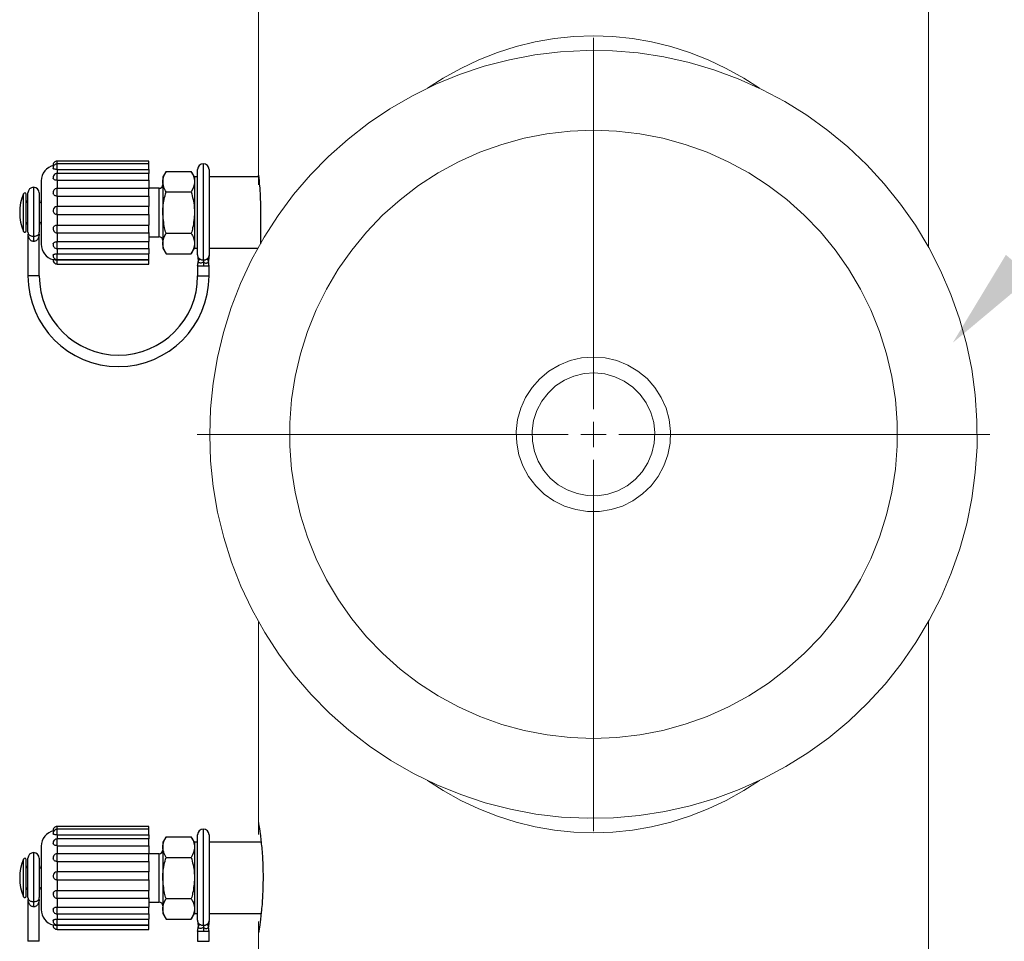
# Model space of a CAD drawing. Units: inches. Extents: x 0.5 to 10.9, y 0.1 to 17.
# Drawn here: x 5.4 to 6.2, y 13.2 to 14 of the extents above; entities that cross this region are included whole.
import ezdxf

# ---------------------------------------------------------------- set-up
doc = ezdxf.new("R2010")
doc.units = ezdxf.units.IN
doc.header["$LTSCALE"] = 0.75
doc.header["$MEASUREMENT"] = 0
for name, pattern in [('AI-Linetype-10', [0.750001, 0.6, -0.05, 0.05, -0.05]), ('AI-Linetype-7', [54, 43.200001, -3.6, 3.6, -3.6]), ('AI-Linetype-8', [0.750001, 0.6, -0.05, 0.05, -0.05]), ('AI-Linetype-9', [0.750001, 0.6, -0.05, 0.05, -0.05])]:
    doc.linetypes.add(name, pattern=pattern)
doc.layers.add('Layer 1', color=7, linetype='Continuous')

msp = doc.modelspace()

# ---------------------------------------------------------------- linework, layer by layer
at = {"color": 7, "linetype": 'Continuous', "lineweight": 25}
for p, q in [((5.52537, 13.85464), (5.45287, 13.85464)), ((5.52537, 13.85241), (5.52537, 13.85464)), ((5.52537, 13.85241), (5.45287, 13.85241)), ((5.45287, 13.8481), (5.52537, 13.8481)), ((5.52537, 13.8481), (5.52537, 13.85241)), ((5.52537, 13.8481), (5.52537, 13.84482)), ((5.53888, 13.84652), (5.53637, 13.84217)), ((5.53888, 13.84652), (5.55886, 13.84652)), ((5.56137, 13.84217), (5.55886, 13.84652)), ((5.56387, 13.7808), (5.56387, 13.84805)), ((5.57287, 13.84805), (5.57287, 13.7808)), ((5.44037, 13.83905), (5.44037, 13.78905)), ((5.52537, 13.84482), (5.45287, 13.84482)), ((5.45287, 13.83949), (5.45287, 13.83267)), ((5.45287, 13.83949), (5.52537, 13.83949)), ((5.52537, 13.83949), (5.52537, 13.84482)), ((5.52537, 13.83949), (5.52537, 13.83267)), ((5.53637, 13.84217), (5.53637, 13.83841)), ((5.53637, 13.83841), (5.53637, 13.81405)), ((5.56387, 13.84217), (5.56137, 13.84217)), ((5.56137, 13.84217), (5.56137, 13.83841)), ((5.56137, 13.83841), (5.56137, 13.81405)), ((5.61204, 13.84217), (5.57287, 13.84217)), ((5.52537, 13.83302), (5.45287, 13.83302)), ((5.53337, 13.83319), (5.52537, 13.83319)), ((5.52537, 13.82701), (5.52537, 13.83302)), ((5.53888, 13.83029), (5.55886, 13.83029)), ((5.42837, 13.82767), (5.42837, 13.82855)), ((5.42837, 13.79955), (5.42837, 13.82767)), ((5.42987, 13.81405), (5.42987, 13.82955)), ((5.43887, 13.82955), (5.43887, 13.81405)), ((5.45287, 13.82701), (5.45287, 13.8188)), ((5.45287, 13.82701), (5.52537, 13.82701)), ((5.52537, 13.82701), (5.52537, 13.8188)), ((5.42987, 13.79855), (5.42987, 13.81405)), ((5.43887, 13.81405), (5.43887, 13.79855)), ((5.52537, 13.81881), (5.45287, 13.81881)), ((5.52537, 13.81256), (5.52537, 13.81881)), ((5.53637, 13.81405), (5.53637, 13.78969)), ((5.56137, 13.81405), (5.56137, 13.78969)), ((5.61354, 13.81405), (5.61354, 13.79105)), ((5.45287, 13.81256), (5.45229, 13.81266)), ((5.45287, 13.81256), (5.45287, 13.8042)), ((5.45287, 13.81256), (5.52537, 13.81256)), ((5.52537, 13.81256), (5.52537, 13.8042)), ((5.45287, 13.8042), (5.52537, 13.8042)), ((5.52537, 13.7981), (5.52537, 13.8042)), ((5.42987, 13.79705), (5.42987, 13.76405)), ((5.42987, 13.79705), (5.42994, 13.79705)), ((5.42994, 13.79705), (5.43025, 13.79705)), ((5.43437, 13.79545), (5.43437, 13.79126)), ((5.43849, 13.79705), (5.4388, 13.79705)), ((5.4388, 13.79705), (5.43887, 13.79705)), ((5.43887, 13.76405), (5.43887, 13.79705)), ((5.45287, 13.79833), (5.45287, 13.7911)), ((5.45287, 13.7981), (5.52537, 13.7981)), ((5.45287, 13.7911), (5.52537, 13.7911)), ((5.52537, 13.79833), (5.52537, 13.7911)), ((5.52537, 13.7949), (5.53337, 13.7949)), ((5.52537, 13.78559), (5.52537, 13.7911)), ((5.53888, 13.79781), (5.55886, 13.79781)), ((5.61354, 13.79105), (5.61351, 13.78936)), ((5.45287, 13.78559), (5.52537, 13.78559)), ((5.52537, 13.78559), (5.52537, 13.7815)), ((5.53637, 13.78969), (5.53637, 13.78592)), ((5.53637, 13.78592), (5.53888, 13.78157)), ((5.55886, 13.78157), (5.56137, 13.78592)), ((5.56137, 13.78969), (5.56137, 13.78592)), ((5.56137, 13.78592), (5.56387, 13.78592)), ((5.57287, 13.78592), (5.61135, 13.78592)), ((5.45287, 13.7815), (5.52537, 13.7815)), ((5.45287, 13.77694), (5.52537, 13.77694)), ((5.45287, 13.77685), (5.52537, 13.77685)), ((5.52537, 13.77694), (5.52537, 13.7815)), ((5.52537, 13.77346), (5.52537, 13.77685)), ((5.53888, 13.78157), (5.55886, 13.78157)), ((5.45287, 13.77346), (5.52537, 13.77346)), ((5.56387, 13.77239), (5.56387, 13.76405)), ((5.57287, 13.76405), (5.57287, 13.77239)), ((5.52537, 13.32964), (5.45287, 13.32964)), ((5.52537, 13.32741), (5.45287, 13.32741)), ((5.52537, 13.32741), (5.52537, 13.32964)), ((5.52537, 13.3231), (5.52537, 13.32741)), ((5.45287, 13.3231), (5.52537, 13.3231)), ((5.52537, 13.31982), (5.45287, 13.31982)), ((5.52537, 13.3231), (5.52537, 13.31982)), ((5.52537, 13.31449), (5.52537, 13.31982)), ((5.53888, 13.32152), (5.53637, 13.31717)), ((5.53637, 13.31717), (5.53637, 13.3134)), ((5.53888, 13.32152), (5.55886, 13.32152)), ((5.56137, 13.31717), (5.55886, 13.32152)), ((5.56387, 13.31717), (5.56137, 13.31717)), ((5.56137, 13.31717), (5.56137, 13.3134)), ((5.56387, 13.2558), (5.56387, 13.32305)), ((5.57287, 13.32305), (5.57287, 13.2558)), ((5.61395, 13.31717), (5.57287, 13.31717)), ((5.44037, 13.31405), (5.44037, 13.26405)), ((5.45287, 13.31449), (5.45287, 13.30767)), ((5.45287, 13.31449), (5.52537, 13.31449)), ((5.52537, 13.31449), (5.52537, 13.30767)), ((5.53637, 13.3134), (5.53637, 13.28905)), ((5.56137, 13.3134), (5.56137, 13.28905)), ((5.42837, 13.30267), (5.42837, 13.30355)), ((5.42837, 13.27455), (5.42837, 13.30267)), ((5.42987, 13.28905), (5.42987, 13.30455)), ((5.43887, 13.30455), (5.43887, 13.28905)), ((5.52537, 13.30802), (5.45287, 13.30802)), ((5.45287, 13.30201), (5.45287, 13.2938)), ((5.45287, 13.30201), (5.52537, 13.30201)), ((5.53337, 13.30819), (5.52537, 13.30819)), ((5.52537, 13.30201), (5.52537, 13.30802)), ((5.52537, 13.30201), (5.52537, 13.2938)), ((5.53888, 13.30529), (5.55886, 13.30529)), ((5.52537, 13.29381), (5.45287, 13.29381)), ((5.52537, 13.28756), (5.52537, 13.29381)), ((5.42987, 13.27355), (5.42987, 13.28905)), ((5.43887, 13.28905), (5.43887, 13.27355)), ((5.45287, 13.28756), (5.45229, 13.28766)), ((5.45287, 13.28756), (5.45287, 13.2792)), ((5.45287, 13.28756), (5.52537, 13.28756)), ((5.52537, 13.28756), (5.52537, 13.2792)), ((5.53637, 13.28905), (5.53637, 13.26469)), ((5.56137, 13.28905), (5.56137, 13.26469)), ((5.45287, 13.2792), (5.52537, 13.2792)), ((5.52537, 13.2731), (5.52537, 13.2792)), ((5.42987, 13.27205), (5.42987, 13.23905)), ((5.42987, 13.27205), (5.42994, 13.27205)), ((5.42994, 13.27205), (5.43025, 13.27205)), ((5.43437, 13.27045), (5.43437, 13.26626)), ((5.43849, 13.27205), (5.4388, 13.27205)), ((5.4388, 13.27205), (5.43887, 13.27205)), ((5.43887, 13.23905), (5.43887, 13.27205)), ((5.45287, 13.27333), (5.45287, 13.2661)), ((5.45287, 13.2731), (5.52537, 13.2731)), ((5.52537, 13.27333), (5.52537, 13.2661)), ((5.52537, 13.2699), (5.53337, 13.2699)), ((5.53888, 13.27281), (5.55886, 13.27281)), ((5.45287, 13.2661), (5.52537, 13.2661)), ((5.52537, 13.26059), (5.52537, 13.2661)), ((5.53637, 13.26469), (5.53637, 13.26092)), ((5.56137, 13.26469), (5.56137, 13.26092)), ((5.45287, 13.26059), (5.52537, 13.26059)), ((5.45287, 13.2565), (5.52537, 13.2565)), ((5.52537, 13.26059), (5.52537, 13.2565)), ((5.52537, 13.25194), (5.52537, 13.2565)), ((5.53637, 13.26092), (5.53888, 13.25657)), ((5.53888, 13.25657), (5.55886, 13.25657)), ((5.55886, 13.25657), (5.56137, 13.26092)), ((5.56137, 13.26092), (5.56387, 13.26092)), ((5.57287, 13.26092), (5.61398, 13.26092)), ((5.45287, 13.25194), (5.52537, 13.25194)), ((5.45287, 13.25185), (5.52537, 13.25185)), ((5.45287, 13.24846), (5.52537, 13.24846)), ((5.52537, 13.24846), (5.52537, 13.25185)), ((5.56387, 13.24739), (5.56387, 13.23905)), ((5.57287, 13.23905), (5.57287, 13.24739))]:
    msp.add_line(p, q, dxfattribs=at)
at = {"color": 8, "linetype": 'Continuous', "lineweight": 25}
for p, q in [((5.45287, 13.85241), (5.45287, 13.85464)), ((5.45287, 13.8481), (5.45287, 13.85241)), ((5.45287, 13.8481), (5.45287, 13.84482)), ((5.56837, 13.7764), (5.56837, 13.85255)), ((5.45287, 13.83949), (5.45287, 13.84482)), ((5.43437, 13.83405), (5.43437, 13.79545)), ((5.45287, 13.82701), (5.45287, 13.83302)), ((5.53337, 13.81405), (5.53337, 13.83319)), ((5.42645, 13.82805), (5.42645, 13.82895)), ((5.42645, 13.79915), (5.42645, 13.82805)), ((5.45287, 13.81256), (5.45287, 13.81881)), ((5.53337, 13.7949), (5.53337, 13.81405)), ((5.45287, 13.7981), (5.45287, 13.8042)), ((5.45287, 13.78559), (5.45287, 13.7911)), ((5.45287, 13.78559), (5.45287, 13.7815)), ((5.45287, 13.77694), (5.45287, 13.7815)), ((5.45287, 13.77346), (5.45287, 13.77685)), ((5.43887, 13.76405), (5.42987, 13.76405)), ((5.56387, 13.76405), (5.57287, 13.76405)), ((5.45287, 13.32741), (5.45287, 13.32964)), ((5.45287, 13.3231), (5.45287, 13.32741)), ((5.56837, 13.2514), (5.56837, 13.32755)), ((5.45287, 13.3231), (5.45287, 13.31982)), ((5.45287, 13.31449), (5.45287, 13.31982)), ((5.43437, 13.30905), (5.43437, 13.27045)), ((5.42645, 13.30305), (5.42645, 13.30394)), ((5.42645, 13.27415), (5.42645, 13.30305)), ((5.45287, 13.30201), (5.45287, 13.30802)), ((5.53337, 13.28905), (5.53337, 13.30819)), ((5.45287, 13.28756), (5.45287, 13.29381)), ((5.53337, 13.2699), (5.53337, 13.28905)), ((5.45287, 13.2731), (5.45287, 13.2792)), ((5.45287, 13.26059), (5.45287, 13.2661)), ((5.45287, 13.26059), (5.45287, 13.2565)), ((5.45287, 13.25194), (5.45287, 13.2565)), ((5.45287, 13.24846), (5.45287, 13.25185)), ((5.43887, 13.23905), (5.42987, 13.23905)), ((5.56387, 13.23905), (5.57287, 13.23905))]:
    msp.add_line(p, q, dxfattribs=at)
at = {"color": 7, "linetype": 'Continuous', "lineweight": 25}
for centre, radius, start, end in [((5.45287, 13.85151), 0.00313, 90, 187.20123), ((5.45287, 13.83905), 0.0125, 102.18153, 180), ((5.45287, 13.84929), 0.00313, 90, 187.64869), ((5.56837, 13.84805), 0.0045, 90, 180), ((5.56837, 13.84805), 0.0045, 0, 90), ((5.45287, 13.8417), 0.00313, 90, 189.63034), ((5.43437, 13.82955), 0.0045, 90, 180), ((5.43437, 13.82955), 0.0045, 0, 90), ((5.45287, 13.8299), 0.00313, 90, 197.03488), ((5.53337, 13.83619), 0.003, 270, 0), ((5.46086, 13.81405), 0.0375, 156.59298, 203.40702), ((5.42737, 13.82855), 0.001, 0, 156.59298), ((5.43037, 13.82355), 0.002, 180, 255.52249), ((5.43837, 13.82355), 0.002, 284.47751, 0), ((5.45287, 13.81568), 0.00313, 90, 259.15818), ((5.43037, 13.80455), 0.002, 104.47751, 180), ((5.43837, 13.80455), 0.002, 0, 75.52249), ((5.42737, 13.79955), 0.001, 203.40702, 0), ((5.43437, 13.79855), 0.0045, 180, 199.49903), ((5.43437, 13.79855), 0.0045, 340.53096, 0), ((5.45287, 13.80122), 0.00313, 160.5946, 270), ((5.53337, 13.7919), 0.003, 0, 90), ((5.45287, 13.78905), 0.0125, 180, 255.61878), ((5.45287, 13.78871), 0.00313, 169.29462, 270), ((5.45287, 13.78006), 0.00313, 172.15921, 270), ((5.45287, 13.77658), 0.00313, 172.82896, 270), ((5.50137, 13.76405), 0.0715, 180, 0), ((5.50137, 13.76405), 0.0625, 180, 0), ((5.45287, 13.31405), 0.0125, 102.18153, 180), ((5.45287, 13.32651), 0.00313, 90, 187.20123), ((5.45287, 13.32429), 0.00313, 90, 187.64869), ((5.56837, 13.32305), 0.0045, 90, 180), ((5.56837, 13.32305), 0.0045, 0, 90), ((5.45287, 13.3167), 0.00312, 90, 189.63034), ((5.43437, 13.30455), 0.0045, 90, 180), ((5.43437, 13.30455), 0.0045, 0, 90), ((5.53337, 13.31119), 0.003, 270, 0), ((5.46086, 13.28905), 0.0375, 156.59298, 203.40702), ((5.42737, 13.30355), 0.001, 0, 156.59298), ((5.45287, 13.3049), 0.00313, 90, 197.03488), ((5.43037, 13.29855), 0.002, 180, 255.52249), ((5.43837, 13.29855), 0.002, 284.47751, 0), ((5.45287, 13.29068), 0.00313, 90, 259.15818), ((5.43037, 13.27955), 0.002, 104.47751, 180), ((5.43837, 13.27955), 0.002, 0, 75.52249), ((5.42737, 13.27455), 0.001, 203.40702, 0), ((5.43437, 13.27355), 0.0045, 180, 199.49903), ((5.43437, 13.27355), 0.0045, 340.53096, 0), ((5.45287, 13.27622), 0.00312, 160.5946, 270), ((5.53337, 13.2669), 0.003, 0, 90), ((5.45287, 13.26405), 0.0125, 180, 255.61878), ((5.45287, 13.26371), 0.00313, 169.29462, 270), ((5.45287, 13.25506), 0.00313, 172.15921, 270), ((5.45287, 13.25158), 0.00313, 172.82896, 270)]:
    msp.add_arc(centre, radius, start, end, dxfattribs=at)
for points, knots in [([(5.45287, 13.8481), (5.45252, 13.8481), (5.45183, 13.84811), (5.45091, 13.84822), (5.45022, 13.8484), (5.44982, 13.84863), (5.44982, 13.84881), (5.44981, 13.84888)], [0, 0, 0, 0, 0.217689, 0.435487, 0.654585, 0.875604, 1, 1, 1, 1]), ([(5.45053, 13.85132), (5.45043, 13.8513), (5.4503, 13.85128), (5.45024, 13.85127), (5.45023, 13.85127)], [0, 0, 0, 0, 0.847933, 1, 1, 1, 1]), ([(5.53637, 13.83841), (5.53637, 13.8386), (5.53641, 13.84134), (5.53769, 13.84403), (5.53888, 13.84652)], [0, 0, 0, 0, 0.070219, 1, 1, 1, 1]), ([(5.55886, 13.84652), (5.55956, 13.84521), (5.56098, 13.84254), (5.56124, 13.83979), (5.56137, 13.83841)], [0, 0, 0, 0, 0.495458, 1, 1, 1, 1]), ([(5.45287, 13.83949), (5.45252, 13.83951), (5.45183, 13.83955), (5.45091, 13.83984), (5.45022, 13.8403), (5.44984, 13.84077), (5.44983, 13.8411), (5.44983, 13.84118)], [0, 0, 0, 0, 0.2276642, 0.4554442, 0.6845815, 0.915727, 1, 1, 1, 1]), ([(5.53888, 13.83029), (5.53818, 13.8316), (5.53676, 13.83427), (5.5365, 13.83702), (5.53637, 13.83841)], [0, 0, 0, 0, 0.495458, 1, 1, 1, 1]), ([(5.56137, 13.83841), (5.56137, 13.83821), (5.56133, 13.83547), (5.56005, 13.83278), (5.55886, 13.83029)], [0, 0, 0, 0, 0.070219, 1, 1, 1, 1]), ([(5.61191, 13.84337), (5.6119, 13.84348), (5.61185, 13.84389), (5.61216, 13.84117), (5.6127, 13.83551), (5.61326, 13.82719), (5.61352, 13.81958), (5.61354, 13.81515), (5.61354, 13.81405)], [0, 0, 0, 0, 0.072135, 0.285362, 0.499067, 0.713946, 0.928878, 1, 1, 1, 1]), ([(5.53637, 13.81405), (5.53641, 13.81552), (5.53654, 13.82102), (5.53789, 13.82637), (5.53888, 13.83029)], [0, 0, 0, 0, 0.268633, 1, 1, 1, 1]), ([(5.55886, 13.83029), (5.55984, 13.82637), (5.56119, 13.82102), (5.56133, 13.81552), (5.56137, 13.81405)], [0, 0, 0, 0, 0.731367, 1, 1, 1, 1]), ([(5.45287, 13.82701), (5.45252, 13.82704), (5.45183, 13.8271), (5.45092, 13.82754), (5.45021, 13.82817), (5.45, 13.82872), (5.4499, 13.82899)], [0, 0, 0, 0, 0.255674, 0.511478, 0.768808, 1, 1, 1, 1]), ([(5.53888, 13.79781), (5.5385, 13.79917), (5.53703, 13.80447), (5.53665, 13.80997), (5.53637, 13.81405)], [0, 0, 0, 0, 0.257552, 1, 1, 1, 1]), ([(5.56137, 13.81405), (5.56109, 13.80997), (5.56071, 13.80447), (5.55924, 13.79917), (5.55886, 13.79781)], [0, 0, 0, 0, 0.742448, 1, 1, 1, 1]), ([(5.44996, 13.80225), (5.44999, 13.80237), (5.4501, 13.8028), (5.45063, 13.80341), (5.45147, 13.80397), (5.45227, 13.80418), (5.45274, 13.8042), (5.45287, 13.8042)], [0, 0, 0, 0, 0.097306, 0.367179, 0.63692, 0.904883, 1, 1, 1, 1]), ([(5.43437, 13.79126), (5.43405, 13.79129), (5.4336, 13.79132), (5.43275, 13.79163), (5.43181, 13.79226), (5.43085, 13.79353), (5.4302, 13.79516), (5.43002, 13.79642), (5.42994, 13.79705)], [0, 0, 0, 0, 0.106047, 0.150562, 0.314242, 0.507719, 0.755497, 1, 1, 1, 1]), ([(5.43025, 13.79705), (5.43026, 13.79704), (5.43043, 13.79677), (5.43085, 13.79633), (5.43183, 13.79583), (5.43294, 13.79554), (5.43384, 13.79545), (5.43428, 13.79545), (5.43437, 13.79545)], [0, 0, 0, 0, 0.013208, 0.329646, 0.577856, 0.794221, 0.957709, 1, 1, 1, 1]), ([(5.43437, 13.79545), (5.43475, 13.79546), (5.4352, 13.79548), (5.43603, 13.7956), (5.43691, 13.79583), (5.43791, 13.79633), (5.43828, 13.79679), (5.43849, 13.79705)], [0, 0, 0, 0, 0.177765, 0.205597, 0.422039, 0.670331, 1, 1, 1, 1]), ([(5.4388, 13.79705), (5.43871, 13.79642), (5.43854, 13.79516), (5.43788, 13.79353), (5.43692, 13.79226), (5.43584, 13.79153), (5.43494, 13.79128), (5.4345, 13.79127), (5.43437, 13.79126)], [0, 0, 0, 0, 0.244496, 0.492266, 0.685736, 0.849414, 0.95718, 1, 1, 1, 1]), ([(5.44981, 13.78929), (5.44988, 13.78951), (5.45001, 13.78998), (5.45062, 13.79054), (5.45147, 13.79094), (5.45227, 13.79109), (5.45274, 13.7911), (5.45287, 13.7911)], [0, 0, 0, 0, 0.209919, 0.446126, 0.682215, 0.916749, 1, 1, 1, 1]), ([(5.53637, 13.78969), (5.53637, 13.78988), (5.53641, 13.79263), (5.53769, 13.79531), (5.53888, 13.79781)], [0, 0, 0, 0, 0.0702192, 1, 1, 1, 1]), ([(5.55886, 13.79781), (5.55956, 13.79649), (5.56098, 13.79383), (5.56124, 13.79108), (5.56137, 13.78969)], [0, 0, 0, 0, 0.495458, 1, 1, 1, 1]), ([(5.53888, 13.78157), (5.53818, 13.78289), (5.53676, 13.78555), (5.5365, 13.7883), (5.53637, 13.78969)], [0, 0, 0, 0, 0.495458, 1, 1, 1, 1]), ([(5.56137, 13.78969), (5.56137, 13.7895), (5.56133, 13.78676), (5.56005, 13.78407), (5.55886, 13.78157)], [0, 0, 0, 0, 0.070219, 1, 1, 1, 1]), ([(5.44979, 13.78049), (5.44979, 13.78051), (5.44976, 13.78068), (5.45003, 13.78095), (5.45061, 13.78124), (5.45147, 13.78143), (5.45227, 13.78149), (5.45274, 13.7815), (5.45287, 13.7815)], [0, 0, 0, 0, 0.031236, 0.254114, 0.477107, 0.699991, 0.921406, 1, 1, 1, 1]), ([(5.4498, 13.77697), (5.44979, 13.77697), (5.44975, 13.777), (5.45002, 13.77699), (5.45061, 13.77694), (5.45147, 13.77688), (5.45227, 13.77685), (5.45274, 13.77685), (5.45287, 13.77685)], [0, 0, 0, 0, 0.062856, 0.27846, 0.494175, 0.709783, 0.923971, 1, 1, 1, 1]), ([(5.56519, 13.77769), (5.56499, 13.7779), (5.5646, 13.77834), (5.56419, 13.77911), (5.56392, 13.77994), (5.56388, 13.78051), (5.56387, 13.7808)], [0, 0, 0, 0, 0.250003, 0.500002, 0.75, 1, 1, 1, 1]), ([(5.56387, 13.78005), (5.56394, 13.77922), (5.56408, 13.77767), (5.56421, 13.77611), (5.56428, 13.77538)], [0, 0, 0, 0, 0.529381, 1, 1, 1, 1]), ([(5.56387, 13.772), (5.56393, 13.77253), (5.56407, 13.77366), (5.5642, 13.77479), (5.56428, 13.77538)], [0, 0, 0, 0, 0.472873, 1, 1, 1, 1]), ([(5.56519, 13.77769), (5.56507, 13.77728), (5.56486, 13.77654), (5.56446, 13.77574), (5.56428, 13.77538)], [0, 0, 0, 0, 0.553378, 1, 1, 1, 1]), ([(5.56837, 13.77483), (5.56795, 13.77464), (5.56714, 13.77426), (5.56601, 13.77414), (5.565, 13.77439), (5.56436, 13.77488), (5.56431, 13.77521), (5.56428, 13.77538)], [0, 0, 0, 0, 0.2011306, 0.3882487, 0.5654147, 0.7733081, 1, 1, 1, 1]), ([(5.56837, 13.7764), (5.56807, 13.77642), (5.56748, 13.77645), (5.56664, 13.77671), (5.56585, 13.77711), (5.56541, 13.7775), (5.56519, 13.77769)], [0, 0, 0, 0, 0.25, 0.500002, 0.750003, 1, 1, 1, 1]), ([(5.57155, 13.77769), (5.57133, 13.7775), (5.57089, 13.77711), (5.5701, 13.77671), (5.56925, 13.77645), (5.56866, 13.77642), (5.56837, 13.7764)], [0, 0, 0, 0, 0.250004, 0.500006, 0.75, 1, 1, 1, 1]), ([(5.56837, 13.7764), (5.56837, 13.77625), (5.56837, 13.77594), (5.56837, 13.7752), (5.56837, 13.77483)], [0, 0, 0, 0, 0.5000001, 1, 1, 1, 1]), ([(5.56837, 13.77483), (5.56879, 13.77464), (5.5696, 13.77426), (5.57073, 13.77414), (5.57173, 13.77439), (5.57237, 13.77488), (5.57243, 13.77521), (5.57246, 13.77538)], [0, 0, 0, 0, 0.201131, 0.388247, 0.565413, 0.773307, 1, 1, 1, 1]), ([(5.57287, 13.7808), (5.57285, 13.78051), (5.57282, 13.77994), (5.57255, 13.77911), (5.57214, 13.77834), (5.57175, 13.7779), (5.57155, 13.77769)], [0, 0, 0, 0, 0.25, 0.499998, 0.750002, 1, 1, 1, 1]), ([(5.57155, 13.77769), (5.57167, 13.77728), (5.57188, 13.77654), (5.57228, 13.77574), (5.57246, 13.77538)], [0, 0, 0, 0, 0.553378, 1, 1, 1, 1]), ([(5.57287, 13.78005), (5.5728, 13.77922), (5.57266, 13.77767), (5.57252, 13.77611), (5.57246, 13.77538)], [0, 0, 0, 0, 0.52938, 1, 1, 1, 1]), ([(5.57287, 13.772), (5.5728, 13.77253), (5.57267, 13.77366), (5.57253, 13.77479), (5.57246, 13.77538)], [0, 0, 0, 0, 0.472873, 1, 1, 1, 1]), ([(5.56387, 13.772), (5.56394, 13.772), (5.56407, 13.772), (5.56511, 13.772), (5.5666, 13.772), (5.56778, 13.772), (5.56837, 13.772)], [0, 0, 0, 0, 0.2500002, 0.4999995, 0.7499992, 1, 1, 1, 1]), ([(5.56837, 13.77483), (5.56837, 13.7744), (5.56837, 13.77354), (5.56837, 13.77252), (5.56837, 13.772)], [0, 0, 0, 0, 0.5, 1, 1, 1, 1]), ([(5.56837, 13.772), (5.56896, 13.772), (5.57014, 13.772), (5.57162, 13.772), (5.57267, 13.772), (5.5728, 13.772), (5.57287, 13.772)], [0, 0, 0, 0, 0.249997, 0.5, 0.75, 1, 1, 1, 1]), ([(5.61188, 13.33272), (5.61195, 13.33231), (5.61209, 13.33147), (5.6132, 13.32427), (5.61446, 13.31343), (5.61537, 13.30097), (5.61547, 13.29254), (5.61551, 13.28905)], [0, 0, 0, 0, 0.205235, 0.417175, 0.631531, 0.84727, 1, 1, 1, 1]), ([(5.45053, 13.32632), (5.45043, 13.3263), (5.4503, 13.32628), (5.45024, 13.32627), (5.45023, 13.32626)], [0, 0, 0, 0, 0.847935, 1, 1, 1, 1]), ([(5.45287, 13.3231), (5.45252, 13.3231), (5.45183, 13.32311), (5.45091, 13.32322), (5.45022, 13.3234), (5.44982, 13.32363), (5.44982, 13.32381), (5.44981, 13.32388)], [0, 0, 0, 0, 0.217688, 0.435488, 0.654585, 0.875603, 1, 1, 1, 1]), ([(5.53637, 13.3134), (5.53637, 13.3136), (5.53641, 13.31634), (5.53769, 13.31903), (5.53888, 13.32152)], [0, 0, 0, 0, 0.070219, 1, 1, 1, 1]), ([(5.55886, 13.32152), (5.55956, 13.32021), (5.56098, 13.31754), (5.56124, 13.31479), (5.56137, 13.3134)], [0, 0, 0, 0, 0.495458, 1, 1, 1, 1]), ([(5.45287, 13.31449), (5.45252, 13.31451), (5.45183, 13.31455), (5.45091, 13.31484), (5.45022, 13.3153), (5.44984, 13.31577), (5.44983, 13.3161), (5.44983, 13.31618)], [0, 0, 0, 0, 0.227664, 0.455442, 0.684579, 0.915725, 1, 1, 1, 1]), ([(5.53888, 13.30529), (5.53818, 13.3066), (5.53676, 13.30927), (5.5365, 13.31202), (5.53637, 13.3134)], [0, 0, 0, 0, 0.495457, 1, 1, 1, 1]), ([(5.56137, 13.3134), (5.56137, 13.31321), (5.56133, 13.31047), (5.56005, 13.30778), (5.55886, 13.30529)], [0, 0, 0, 0, 0.07022, 1, 1, 1, 1]), ([(5.45287, 13.30201), (5.45252, 13.30204), (5.45183, 13.30209), (5.45092, 13.30254), (5.45021, 13.30317), (5.45, 13.30372), (5.4499, 13.30399)], [0, 0, 0, 0, 0.255675, 0.511479, 0.768805, 1, 1, 1, 1]), ([(5.53637, 13.28905), (5.53641, 13.29052), (5.53654, 13.29602), (5.53789, 13.30137), (5.53888, 13.30529)], [0, 0, 0, 0, 0.268634, 1, 1, 1, 1]), ([(5.55886, 13.30529), (5.55984, 13.30137), (5.56119, 13.29602), (5.56133, 13.29052), (5.56137, 13.28905)], [0, 0, 0, 0, 0.731366, 1, 1, 1, 1]), ([(5.53888, 13.27281), (5.5385, 13.27417), (5.53703, 13.27947), (5.53665, 13.28496), (5.53637, 13.28905)], [0, 0, 0, 0, 0.257552, 1, 1, 1, 1]), ([(5.56137, 13.28905), (5.56109, 13.28496), (5.56071, 13.27947), (5.55924, 13.27417), (5.55886, 13.27281)], [0, 0, 0, 0, 0.742448, 1, 1, 1, 1]), ([(5.61551, 13.28905), (5.61543, 13.28417), (5.61527, 13.27441), (5.61412, 13.26135), (5.61287, 13.25152), (5.61196, 13.24586), (5.61196, 13.24584), (5.61196, 13.24584)], [0, 0, 0, 0, 0.212833, 0.425596, 0.640196, 0.856033, 1, 1, 1, 1]), ([(5.44996, 13.27725), (5.44999, 13.27737), (5.4501, 13.2778), (5.45063, 13.27841), (5.45147, 13.27897), (5.45227, 13.27918), (5.45274, 13.2792), (5.45287, 13.2792)], [0, 0, 0, 0, 0.097303, 0.36718, 0.636919, 0.904882, 1, 1, 1, 1]), ([(5.43437, 13.26626), (5.43405, 13.26629), (5.4336, 13.26632), (5.43275, 13.26663), (5.43181, 13.26726), (5.43085, 13.26853), (5.4302, 13.27016), (5.43002, 13.27142), (5.42994, 13.27205)], [0, 0, 0, 0, 0.106047, 0.150561, 0.314242, 0.507719, 0.755496, 1, 1, 1, 1]), ([(5.43025, 13.27205), (5.43026, 13.27204), (5.43043, 13.27177), (5.43085, 13.27133), (5.43183, 13.27082), (5.43294, 13.27054), (5.43384, 13.27045), (5.43428, 13.27045), (5.43437, 13.27045)], [0, 0, 0, 0, 0.013209, 0.329646, 0.577856, 0.794221, 0.957709, 1, 1, 1, 1]), ([(5.43437, 13.27045), (5.43475, 13.27046), (5.4352, 13.27048), (5.43603, 13.2706), (5.43691, 13.27083), (5.43791, 13.27133), (5.43828, 13.27179), (5.43849, 13.27205)], [0, 0, 0, 0, 0.177765, 0.205598, 0.422039, 0.670331, 1, 1, 1, 1]), ([(5.4388, 13.27205), (5.43871, 13.27142), (5.43854, 13.27016), (5.43788, 13.26853), (5.43692, 13.26726), (5.43584, 13.26653), (5.43494, 13.26628), (5.4345, 13.26627), (5.43437, 13.26626)], [0, 0, 0, 0, 0.244497, 0.492266, 0.685736, 0.849414, 0.95718, 1, 1, 1, 1]), ([(5.53637, 13.26469), (5.53637, 13.26488), (5.53641, 13.26762), (5.53769, 13.27031), (5.53888, 13.27281)], [0, 0, 0, 0, 0.07022, 1, 1, 1, 1]), ([(5.55886, 13.27281), (5.55956, 13.27149), (5.56098, 13.26883), (5.56124, 13.26608), (5.56137, 13.26469)], [0, 0, 0, 0, 0.495458, 1, 1, 1, 1]), ([(5.44981, 13.26429), (5.44988, 13.26451), (5.45001, 13.26497), (5.45062, 13.26554), (5.45147, 13.26594), (5.45227, 13.26609), (5.45274, 13.2661), (5.45287, 13.2661)], [0, 0, 0, 0, 0.209919, 0.446124, 0.682215, 0.916749, 1, 1, 1, 1]), ([(5.53888, 13.25657), (5.53818, 13.25789), (5.53676, 13.26055), (5.5365, 13.2633), (5.53637, 13.26469)], [0, 0, 0, 0, 0.495458, 1, 1, 1, 1]), ([(5.56137, 13.26469), (5.56137, 13.2645), (5.56133, 13.26176), (5.56005, 13.25907), (5.55886, 13.25657)], [0, 0, 0, 0, 0.070219, 1, 1, 1, 1]), ([(5.44979, 13.25548), (5.44979, 13.25551), (5.44976, 13.25568), (5.45003, 13.25595), (5.45061, 13.25624), (5.45147, 13.25643), (5.45227, 13.25649), (5.45274, 13.2565), (5.45287, 13.2565)], [0, 0, 0, 0, 0.031236, 0.254113, 0.477106, 0.699991, 0.921406, 1, 1, 1, 1]), ([(5.56519, 13.25269), (5.56499, 13.2529), (5.5646, 13.25333), (5.56419, 13.25411), (5.56392, 13.25494), (5.56388, 13.25551), (5.56387, 13.2558)], [0, 0, 0, 0, 0.249999, 0.499995, 0.75, 1, 1, 1, 1]), ([(5.56387, 13.25504), (5.56394, 13.25422), (5.56408, 13.25267), (5.56421, 13.25111), (5.56428, 13.25038)], [0, 0, 0, 0, 0.529382, 1, 1, 1, 1]), ([(5.57287, 13.2558), (5.57285, 13.25551), (5.57282, 13.25494), (5.57255, 13.25411), (5.57214, 13.25333), (5.57175, 13.2529), (5.57155, 13.25269)], [0, 0, 0, 0, 0.25, 0.500006, 0.750005, 1, 1, 1, 1]), ([(5.57287, 13.25504), (5.5728, 13.25422), (5.57266, 13.25267), (5.57252, 13.25111), (5.57246, 13.25038)], [0, 0, 0, 0, 0.529382, 1, 1, 1, 1]), ([(5.4498, 13.25197), (5.44979, 13.25197), (5.44975, 13.252), (5.45002, 13.25199), (5.45061, 13.25194), (5.45147, 13.25188), (5.45227, 13.25185), (5.45274, 13.25185), (5.45287, 13.25185)], [0, 0, 0, 0, 0.0628564, 0.2784598, 0.4941745, 0.7097831, 0.9239709, 1, 1, 1, 1]), ([(5.56387, 13.247), (5.56393, 13.24753), (5.56407, 13.24866), (5.5642, 13.24979), (5.56428, 13.25038)], [0, 0, 0, 0, 0.472873, 1, 1, 1, 1]), ([(5.56387, 13.247), (5.56394, 13.247), (5.56407, 13.247), (5.56511, 13.247), (5.5666, 13.247), (5.56778, 13.247), (5.56837, 13.247)], [0, 0, 0, 0, 0.2500002, 0.4999995, 0.7499992, 1, 1, 1, 1]), ([(5.56519, 13.25269), (5.56507, 13.25228), (5.56486, 13.25154), (5.56446, 13.25074), (5.56428, 13.25038)], [0, 0, 0, 0, 0.553377, 1, 1, 1, 1]), ([(5.56837, 13.24983), (5.56795, 13.24963), (5.56714, 13.24926), (5.56601, 13.24914), (5.565, 13.24939), (5.56436, 13.24987), (5.56431, 13.25021), (5.56428, 13.25038)], [0, 0, 0, 0, 0.2011316, 0.3882493, 0.5654147, 0.7733078, 1, 1, 1, 1]), ([(5.56837, 13.2514), (5.56807, 13.25142), (5.56748, 13.25145), (5.56664, 13.25171), (5.56585, 13.25211), (5.56541, 13.2525), (5.56519, 13.25269)], [0, 0, 0, 0, 0.249999, 0.5, 0.749998, 1, 1, 1, 1]), ([(5.57155, 13.25269), (5.57133, 13.2525), (5.57089, 13.25211), (5.5701, 13.25171), (5.56925, 13.25145), (5.56866, 13.25142), (5.56837, 13.2514)], [0, 0, 0, 0, 0.2500084, 0.5000072, 0.7500009, 1, 1, 1, 1]), ([(5.56837, 13.2514), (5.56837, 13.25125), (5.56837, 13.25094), (5.56837, 13.2502), (5.56837, 13.24983)], [0, 0, 0, 0, 0.500004, 1, 1, 1, 1]), ([(5.56837, 13.24983), (5.56879, 13.24963), (5.5696, 13.24926), (5.57073, 13.24914), (5.57173, 13.24939), (5.57237, 13.24987), (5.57243, 13.25021), (5.57246, 13.25038)], [0, 0, 0, 0, 0.201132, 0.388247, 0.565413, 0.773307, 1, 1, 1, 1]), ([(5.56837, 13.24983), (5.56837, 13.2494), (5.56837, 13.24854), (5.56837, 13.24751), (5.56837, 13.247)], [0, 0, 0, 0, 0.500003, 1, 1, 1, 1]), ([(5.56837, 13.247), (5.56896, 13.247), (5.57014, 13.247), (5.57162, 13.247), (5.57267, 13.247), (5.5728, 13.247), (5.57287, 13.247)], [0, 0, 0, 0, 0.2499969, 0.5000002, 0.7499996, 1, 1, 1, 1]), ([(5.57155, 13.25269), (5.57167, 13.25228), (5.57188, 13.25154), (5.57228, 13.25074), (5.57246, 13.25038)], [0, 0, 0, 0, 0.553377, 1, 1, 1, 1]), ([(5.57287, 13.247), (5.5728, 13.24753), (5.57267, 13.24866), (5.57253, 13.24979), (5.57246, 13.25038)], [0, 0, 0, 0, 0.472873, 1, 1, 1, 1])]:
    msp.add_open_spline(points, degree=3, knots=knots, dxfattribs=at)
msp.add_solid([(6.22224, 13.76334), (6.202, 13.78071), (6.16003, 13.71131)])
at = {"layer": 'Layer 1', "color": 7, "lineweight": 18}
for points in [[(5.61187, 14.10155), (5.61187, 13.83588)], [(6.14087, 13.78686), (6.14087, 14.10155)], [(5.74537, 13.91227), (5.75766, 13.9201), (5.77161, 13.92783), (5.7859, 13.93458), (5.80051, 13.94034), (5.81537, 13.94507), (5.83044, 13.94877), (5.84566, 13.95142), (5.86099, 13.95302), (5.87636, 13.95355), (5.89175, 13.95302), (5.90707, 13.95142), (5.9223, 13.94877), (5.93737, 13.94507), (5.95223, 13.94034), (5.96683, 13.93458), (5.98113, 13.92783), (5.99507, 13.9201), (6.00737, 13.91227)], [(5.83005, 13.93849), (5.85037, 13.94093), (5.87081, 13.942), (5.89128, 13.94168), (5.91167, 13.93999), (5.93191, 13.93692), (5.9519, 13.93249), (5.97153, 13.92672), (5.99074, 13.91964), (6.00942, 13.91128), (6.02749, 13.90167), (6.04487, 13.89087), (6.06149, 13.87892), (6.07726, 13.86588), (6.09212, 13.8518), (6.10599, 13.83675), (6.11881, 13.82079), (6.13053, 13.80401), (6.14108, 13.78648), (6.15043, 13.76827), (6.15853, 13.74947), (6.16534, 13.73017), (6.17084, 13.71045), (6.17499, 13.69042), (6.17776, 13.67014), (6.17918, 13.64972), (6.17921, 13.62926), (6.17786, 13.60883), (6.17513, 13.58854), (6.17104, 13.56849), (6.1656, 13.54876), (6.15885, 13.52944), (6.1508, 13.51062), (6.14151, 13.49239), (6.131, 13.47482), (6.11933, 13.458), (6.10656, 13.44202), (6.09273, 13.42692), (6.07791, 13.4128), (6.06218, 13.39971), (6.0456, 13.38772), (6.02825, 13.37686), (6.0102, 13.36721), (5.99154, 13.35879), (5.97236, 13.35165), (5.95274, 13.34583), (5.93277, 13.34134), (5.91254, 13.33821), (5.89215, 13.33646), (5.87168, 13.33609), (5.85125, 13.33709), (5.83092, 13.33948), (5.81079, 13.34323), (5.79098, 13.34833), (5.77155, 13.35476), (5.75259, 13.36249), (5.7342, 13.37147), (5.71646, 13.38168), (5.69945, 13.39306), (5.68325, 13.40557), (5.66793, 13.41914), (5.65356, 13.43371), (5.6402, 13.44922), (5.62793, 13.4656), (5.61678, 13.48277), (5.60682, 13.50065), (5.59809, 13.51916), (5.59064, 13.53822), (5.58449, 13.55774), (5.57966, 13.57763), (5.57619, 13.5978), (5.57409, 13.61816), (5.57337, 13.63861), (5.57403, 13.65907), (5.57607, 13.67943), (5.57948, 13.69962), (5.58425, 13.71952), (5.59035, 13.73906), (5.59775, 13.75814), (5.60643, 13.77668), (5.61633, 13.79459), (5.62743, 13.81179), (5.63966, 13.8282), (5.65297, 13.84375), (5.66729, 13.85836), (5.68258, 13.87198), (5.69874, 13.88453), (5.71572, 13.89596), (5.73343, 13.90621), (5.75179, 13.91526), (5.77072, 13.92304), (5.79014, 13.92952), (5.80995, 13.93468), (5.83005, 13.93849)], [(5.83968, 13.87623), (5.85795, 13.87834), (5.87632, 13.87905), (5.89469, 13.87835), (5.91296, 13.87624), (5.93101, 13.87275), (5.94873, 13.86788), (5.96604, 13.86167), (5.98282, 13.85415), (5.99897, 13.84537), (6.01441, 13.83538), (6.02903, 13.82424), (6.04276, 13.81201), (6.0555, 13.79876), (6.06721, 13.78458), (6.07779, 13.76955), (6.08719, 13.75374), (6.09535, 13.73727), (6.10222, 13.72022), (6.10777, 13.70269), (6.11197, 13.68479), (6.11478, 13.66662), (6.11619, 13.64829), (6.1162, 13.6299), (6.11479, 13.61158), (6.11199, 13.5934), (6.1078, 13.5755), (6.10225, 13.55797), (6.09539, 13.54092), (6.08723, 13.52444), (6.07784, 13.50863), (6.06727, 13.49359), (6.05558, 13.47941), (6.04283, 13.46616), (6.0291, 13.45393), (6.01448, 13.44277), (5.99905, 13.43278), (5.98291, 13.42399), (5.96613, 13.41646), (5.94883, 13.41025), (5.9311, 13.40538), (5.91305, 13.40187), (5.89479, 13.39976), (5.87642, 13.39905), (5.85804, 13.39975), (5.83978, 13.40185), (5.82173, 13.40535), (5.804, 13.41022), (5.78669, 13.41643), (5.76992, 13.42395), (5.75377, 13.43273), (5.73833, 13.44272), (5.72371, 13.45386), (5.70998, 13.46609), (5.69723, 13.47934), (5.68553, 13.49352), (5.67494, 13.50855), (5.66555, 13.52435), (5.65738, 13.54083), (5.65051, 13.55788), (5.64496, 13.5754), (5.64077, 13.59331), (5.63796, 13.61148), (5.63654, 13.62981), (5.63654, 13.64819), (5.63794, 13.66653), (5.64075, 13.68469), (5.64494, 13.7026), (5.65048, 13.72013), (5.65734, 13.73718), (5.6655, 13.75366), (5.67489, 13.76947), (5.68547, 13.7845), (5.69716, 13.79869), (5.7099, 13.81194), (5.72364, 13.82418), (5.73825, 13.83533), (5.75368, 13.84532), (5.76983, 13.85411), (5.78661, 13.86163), (5.8039, 13.86785), (5.82163, 13.87273), (5.83968, 13.87623)], [(5.86704, 13.69933), (5.87635, 13.70005), (5.88567, 13.69934), (5.89476, 13.69721), (5.90342, 13.69372), (5.91145, 13.68895), (5.91866, 13.68301), (5.92487, 13.67604), (5.92995, 13.6682), (5.93377, 13.65968), (5.93625, 13.65068), (5.93732, 13.6414), (5.93697, 13.63207), (5.93519, 13.6229), (5.93203, 13.61411), (5.92758, 13.6059), (5.92192, 13.59848), (5.91519, 13.592), (5.90755, 13.58662), (5.89918, 13.58248), (5.89028, 13.57966), (5.88105, 13.57823), (5.87171, 13.57823), (5.86248, 13.57965), (5.85358, 13.58246), (5.84521, 13.58661), (5.83757, 13.59198), (5.83084, 13.59845), (5.82517, 13.60588), (5.82071, 13.61409), (5.81755, 13.62287), (5.81577, 13.63204), (5.81541, 13.64138), (5.81649, 13.65065), (5.81895, 13.65965), (5.82277, 13.66818), (5.82785, 13.67602), (5.83406, 13.68299), (5.84126, 13.68894), (5.84929, 13.69371), (5.85795, 13.6972), (5.86704, 13.69933)], [(5.86895, 13.68698), (5.87716, 13.68754), (5.88534, 13.68671), (5.89327, 13.68451), (5.90071, 13.681), (5.90745, 13.67628), (5.9133, 13.67049), (5.91808, 13.6638), (5.92166, 13.65639), (5.92394, 13.64849), (5.92485, 13.64031), (5.92437, 13.6321), (5.9225, 13.62409), (5.91931, 13.61651), (5.91488, 13.60958), (5.90935, 13.60349), (5.90287, 13.59843), (5.89562, 13.59453), (5.88782, 13.59192), (5.87969, 13.59066), (5.87147, 13.5908), (5.86338, 13.59232), (5.85567, 13.59519), (5.84855, 13.59932), (5.84224, 13.60459), (5.83691, 13.61085), (5.83271, 13.61793), (5.82977, 13.62561), (5.82817, 13.63368), (5.82795, 13.6419), (5.82913, 13.65004), (5.83167, 13.65787), (5.83549, 13.66515), (5.84049, 13.67168), (5.84653, 13.67727), (5.85341, 13.68177), (5.86096, 13.68504), (5.86895, 13.68698)], [(5.87637, 13.63905), (5.87637, 13.64905)], [(5.87637, 13.63905), (5.86637, 13.63905)], [(5.87637, 13.63905), (5.88637, 13.63905)], [(5.87637, 13.63905), (5.87637, 13.62905)], [(5.61187, 13.49124), (5.61187, 13.32342)], [(6.14087, 13.17655), (6.14087, 13.49124)], [(6.00737, 13.36583), (5.99507, 13.358), (5.98113, 13.35027), (5.96683, 13.34352), (5.95223, 13.33776), (5.93737, 13.33303), (5.9223, 13.32933), (5.90707, 13.32668), (5.89175, 13.32508), (5.87636, 13.32455), (5.86099, 13.32508), (5.84566, 13.32668), (5.83044, 13.32933), (5.81537, 13.33303), (5.80051, 13.33776), (5.7859, 13.34352), (5.77161, 13.35027), (5.75766, 13.358), (5.74537, 13.36583)], [(5.61187, 13.25474), (5.61187, 13.17655)]]:
    msp.add_lwpolyline(points, dxfattribs=at)
at = {"layer": 'Layer 1', "color": 7, "linetype": 'AI-Linetype-7', "lineweight": 18}
msp.add_lwpolyline([(5.87637, 13.65905), (5.87637, 13.95205)], dxfattribs=at)
at = {"layer": 'Layer 1', "color": 7, "linetype": 'AI-Linetype-8', "lineweight": 18}
msp.add_lwpolyline([(5.85637, 13.63905), (5.56337, 13.63905)], dxfattribs=at)
at = {"layer": 'Layer 1', "color": 7, "linetype": 'AI-Linetype-10', "lineweight": 18}
msp.add_lwpolyline([(5.89637, 13.63905), (6.18937, 13.63905)], dxfattribs=at)
at = {"layer": 'Layer 1', "color": 7, "linetype": 'AI-Linetype-9', "lineweight": 18}
msp.add_lwpolyline([(5.87637, 13.61905), (5.87637, 13.32605)], dxfattribs=at)

doc.saveas('drawing.dxf')
